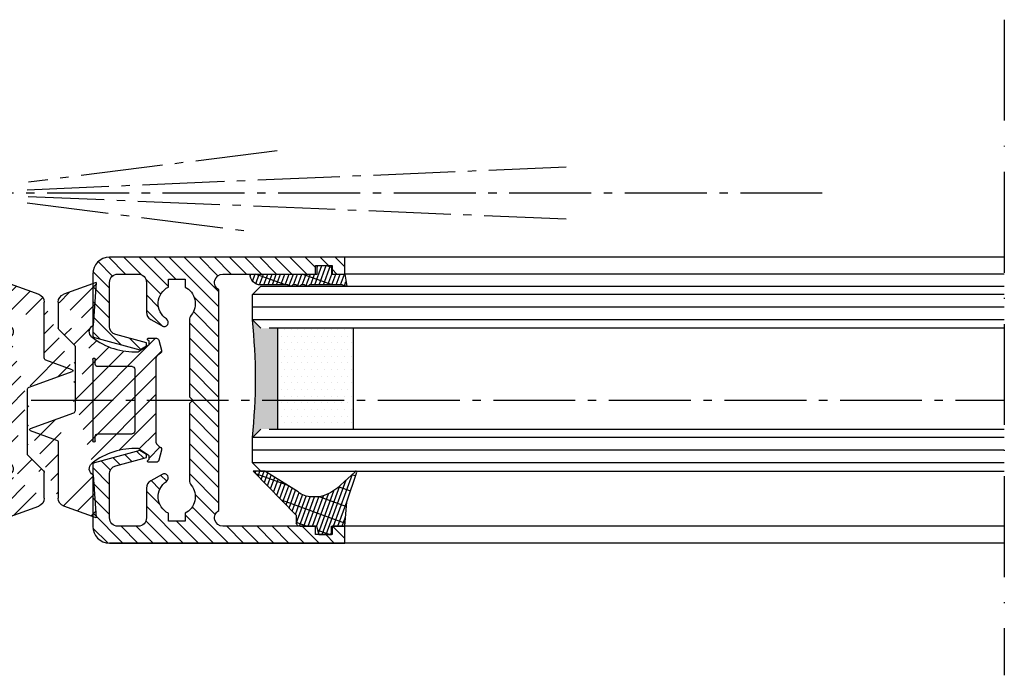
# Model space of a CAD drawing. Units: millimetres. Extents: x 0 to 7889, y -120 to 8421.
# Drawn here: x 412 to 529, y 683 to 761 of the extents above; entities that cross this region are included whole.
import ezdxf

# ---------------------------------------------------------------- set-up
doc = ezdxf.new("R2010")
doc.units = ezdxf.units.MM
doc.linetypes.add('ACAD_ISO10W100', pattern=[18, 12, -3, 0, -3])
doc.linetypes.add('AM_DIN_G_W050', pattern=[13.75, 9.75, -1.5, 1, -1.5])
for name, color, linetype in [('centerline-Mittellinie', 92, 'AM_DIN_G_W050'), ('dimenson2_Bemassug2', 5, 'Continuous'), ('hatching-Schraffur', 5, 'Continuous'), ('helpline-Hilfslinie', 2, 'Continuous'), ('Mittellinien', 30, 'ACAD_ISO10W100'), ('outline-Körperkante', 7, 'Continuous')]:
    doc.layers.add(name, color=color, linetype=linetype)
doc.layers.get('0').off()
doc.layers.get('helpline-Hilfslinie').off()
pattern_1 = [(135, (-590.9093061033714, -245.2203405933461), (-1.122532015133644, -1.122532015133644), [])]

# ---------------------------------------------------------------- blocks, each defined once
blk = doc.blocks.new('403615_Mitteldichtung_LR22B')
at = {"layer": 'hatching-Schraffur'}
h = blk.add_hatch(dxfattribs=at)
h.set_pattern_fill('ANSI31', color=256, scale=0.5, angle=90, style=0)
h.set_pattern_definition(pattern_1)
edge = h.paths.add_edge_path(flags=0)
edge.add_arc((0.5999800977546101, 4.30000277701059), 0.2999999999999999, 180.0002651893691, 270.0002651893691)
edge.add_line((0.5999814862828998, 4.000002777013819), (4.699981486238926, 4.000021753567111))
edge.add_arc((4.699982874767215, 3.70002175357034), 0.2999999999999999, 0.00026518936908814794, 90.00026518936909, ccw=False)
edge.add_line((4.999982874763987, 3.70002314209863), (5.000017125128466, -3.699976857822136))
edge.add_arc((4.700017125131694, -3.699978246350426), 0.2999999999999999, -89.99973481063091, 0.00026518936908814794, ccw=False)
edge.add_line((4.700018513659984, -3.999978246347197), (0.600018513703958, -3.99999722290049))
edge.add_arc((0.6000199022322477, -4.299997222897289), 0.2999999999999999, 90.00026518936907, 180.0002651893691)
edge.add_line((0.3000199022354764, -4.299998611425551), (0.3000224478705604, -4.849998611419679))
edge.add_arc((0.1500224478721748, -4.849999305683824), 0.15, -89.99973481063091, 0.00026518936908814794, ccw=False)
edge.add_arc((0.1500224478721748, -4.849999305683824), 0.15, 180.0002651893691, 270.0002651893691, ccw=False)
edge.add_line((2.244787378913315e-05, -4.849999999947968), (-2.244787424388051e-05, 4.849999999948139))
edge.add_arc((0.1499775521241418, 4.850000694212284), 0.15, 90.00026518936909, 180.0002651893691, ccw=False)
edge.add_arc((0.1499775521241418, 4.850000694212284), 0.15, 0.00026518936908814794, 90.00026518936909, ccw=False)
edge.add_line((0.2999775521225274, 4.850001388476429), (0.2999800977578388, 4.300001388482301))
edge = h.paths.add_edge_path(flags=16)
edge.add_arc((0.5999800977546101, 4.30000277701059), 0.2999999999999999, 180.0002651893691, 270.0002651893691)
edge.add_line((0.5999814862828998, 4.000002777013819), (4.699981486238926, 4.000021753567111))
edge.add_arc((4.699982874767215, 3.70002175357034), 0.2999999999999999, 0.00026518936908814794, 90.00026518936909, ccw=False)
edge.add_line((4.999982874763987, 3.70002314209863), (5.000017125128466, -3.699976857822136))
edge.add_arc((4.700017125131694, -3.699978246350426), 0.2999999999999999, -89.99973481063091, 0.00026518936908814794, ccw=False)
edge.add_line((4.700018513659984, -3.999978246347197), (0.600018513703958, -3.99999722290049))
edge.add_arc((0.6000199022322477, -4.299997222897289), 0.2999999999999999, 90.00026518936907, 180.0002651893691)
edge.add_line((0.3000199022354764, -4.299998611425551), (0.3000224478705604, -4.849998611419679))
edge.add_arc((0.1500224478721748, -4.849999305683824), 0.15, -89.99973481063091, 0.00026518936908814794, ccw=False)
edge.add_arc((0.1500224478721748, -4.849999305683824), 0.15, 180.0002651893691, 270.0002651893691, ccw=False)
edge.add_line((2.244787378913315e-05, -4.849999999947968), (-2.244787424388051e-05, 4.849999999948139))
edge.add_arc((0.1499775521241418, 4.850000694212284), 0.15, 90.00026518936909, 180.0002651893691, ccw=False)
edge.add_arc((0.1499775521241418, 4.850000694212284), 0.15, 0.00026518936908814794, 90.00026518936909, ccw=False)
edge.add_line((0.2999775521225274, 4.850001388476429), (0.2999800977578388, 4.300001388482301))
edge = h.paths.add_edge_path(flags=0)
edge.add_arc((0.5999800977546101, 4.30000277701059), 0.2999999999999999, 180.0002651893691, 270.0002651893691)
edge.add_line((0.5999814862828998, 4.000002777013819), (4.699981486238926, 4.000021753567111))
edge.add_arc((4.699982874767215, 3.70002175357034), 0.2999999999999999, 0.00026518936908814794, 90.00026518936909, ccw=False)
edge.add_line((4.999982874763987, 3.70002314209863), (5.000017125128466, -3.699976857822136))
edge.add_arc((4.700017125131694, -3.699978246350426), 0.2999999999999999, -89.99973481063091, 0.00026518936908814794, ccw=False)
edge.add_line((4.700018513659984, -3.999978246347197), (0.600018513703958, -3.99999722290049))
edge.add_arc((0.6000199022322477, -4.299997222897289), 0.2999999999999999, 90.00026518936907, 180.0002651893691)
edge.add_line((0.3000199022354764, -4.299998611425551), (0.3000224478705604, -4.849998611419679))
edge.add_arc((0.1500224478721748, -4.849999305683824), 0.15, -89.99973481063091, 0.00026518936908814794, ccw=False)
edge.add_arc((0.1500224478721748, -4.849999305683824), 0.15, 180.0002651893691, 270.0002651893691, ccw=False)
edge.add_line((2.244787378913315e-05, -4.849999999947968), (-2.244787424388051e-05, 4.849999999948139))
edge.add_arc((0.1499775521241418, 4.850000694212284), 0.15, 90.00026518936909, 180.0002651893691, ccw=False)
edge.add_arc((0.1499775521241418, 4.850000694212284), 0.15, 0.00026518936908814794, 90.00026518936909, ccw=False)
edge.add_line((0.2999775521225274, 4.850001388476429), (0.2999800977578388, 4.300001388482301))
edge = h.paths.add_edge_path()
edge.add_line((0.399935202008578, 14.0000018512212), (-3.442078468970749, 12.60160309710226))
edge.add_arc((-3.100053976349386, 11.66191205934193), 0.9999999999999999, 110.0002651893728, 180.0002651893691)
edge.add_arc((0.3999622783098857, 8.150001851284102), 0.8084263848714124, 116.3168422108932, 230.0002651902886)
edge.add_line((-0.07390562008106372, 7.494672418257082), (-0.1196813188722672, 7.530708906334851))
edge.add_line((0.04155881298743225, 8.874639813166525), (0.399935202008578, 14.0000018512212))
edge.add_line((-2.09999999997774, -9.719697928289861e-06), (-2.10000579340101, 1.251694706934998))
edge.add_arc((-2.400005793397781, 1.251693318406708), 0.2999999999999999, 0.0002651893691117084, 70.00026518937)
edge.add_arc((-4.400023236303355, 5.020334739685964), 0.2999999999999999, 290.0002651893728, 360.0002651893691)
edge.add_line((-4.100023236306583, 5.020336128214254), (-4.1000539763387, 11.6619074309143))
edge.add_line((-7.441838208663398, 3.59393481810757), (-4.29741588851698, 4.738427428357866))
edge.add_arc((-7.407635759401273, 3.499965714331537), 0.09999999999999999, 110.0002651893728, 250.00026518937)
edge.add_line((-2.297401055191017, 1.533601579544111), (-7.441837338803566, 3.405996293952413))
edge.add_arc((-2.399970490342071, -6.375747039446011), 0.2999999999999999, 315.0002651893682, 360.0002651893691)
edge.add_line((-2.099970490345299, -6.375745650917722), (-2.09999999997774, -9.719697928289861e-06))
edge.add_arc((0.4000377216806328, -8.14999814854157), 0.8080580491379586, 128.1791128245837, 243.6684152741938)
edge.add_line((-4.099946023573807, -11.66194538402068), (-4.099960083174096, -8.62428304517276))
edge.add_arc((-3.799960083177325, -8.62428165664447), 0.2999999999999999, 135.0002651893683, 180.0002651893691)
edge.add_arc((-3.099946023584494, -11.66194075559305), 0.9999999999999999, 180.0002651893691, 250.00026518937)
edge.add_line((0.4000647979822816, -13.99999814847889), (-3.441961817607307, -12.60163495938436))
edge.add_line((0.4000647979822816, -13.99999814847889), (0.04161119590253293, -8.87421374930922))
edge.add_line((-4.012093099368826, -8.412150604128541), (-2.187837474150683, -6.58787809196194))
edge.add_line((-0.09725294739166657, -7.513083867629192), (-0.05583602066121784, -7.480746311662912))
edge.add_arc((5.000064797933119, -13.99997685771171), 8.249999999999917, 87.22119844542527, 127.7948814924577, ccw=False)
edge.add_line((5.400026658309002, -5.759677681696118), (6.700030686295918, -6.629945811709732))
edge.add_line((6.700030686295918, -6.629945811709732), (6.700032537666971, -7.029945811705446))
edge.add_line((6.700032537666971, -7.029945811705446), (6.529322649672167, -7.200657279944281))
edge.add_arc((6.600033655069317, -7.271367630782938), 0.1000000000000089, 135.0002651893605, 270.0002651893574)
edge.add_line((6.60003411791206, -7.371367630781876), (7.573675313746094, -7.371363124354062))
edge.add_arc((7.573673925217767, -7.071363124357332), 0.2999999999999429, 270.0002651893763, 345.0002651893761)
edge.add_line((7.863452032478904, -7.149007496671871), (8.189123727560855, -5.933561681654865))
edge.add_arc((7.88002707981556, -5.850741017852631), 0.3200000000000331, 345.0002651893695, 420.0002651893578)
edge.add_line((8.040025797146427, -5.57361214809616), (7.900025423036482, -5.492783758390331))
edge.add_arc((8.300022216363459, -4.799961583999146), 0.7999999999999967, 180.0002651893694, 240.00026518936988, ccw=False)
edge.add_line((7.500022216372031, -4.799965286741255), (7.499977783466761, 4.80003471315591))
edge.add_arc((8.29997778345821, 4.800038415897916), 0.8000000000000183, 120.00026518936139, 180.000265189362, ccw=False)
edge.add_line((7.899974576793852, 5.492856887547063), (8.039974202681037, 5.573686573212669))
edge.add_arc((7.879972920015173, 5.850813961872262), 0.3200000000000113, 300.000265189386, 375.0002651893743)
edge.add_line((8.189068801088297, 5.933637486933904), (7.863385854814283, 7.149080287203063))
edge.add_arc((7.573608466308224, 7.071433232457776), 0.3000000000000143, 15.00026518937357, 90.00026518937352)
edge.add_line((7.573607077779911, 7.371433232454578), (6.599965881946105, 7.371428726026792))
edge.add_arc((6.599966344788854, 7.271428726027845), 0.1000000000000183, 90.00026518936097, 225.0002651893584)
edge.add_line((6.529255993950187, 7.200717720630692), (6.699967462188965, 7.030007832635889))
edge.add_line((6.699967462188965, 7.030007832635889), (6.699969313560018, 6.630007832640175))
edge.add_line((6.699969313560018, 6.630007832640175), (5.399973341574992, 5.759727668714717))
edge.add_arc((4.999935201959395, 14.00002314198836), 8.250000000000078, 232.2056488862812, 272.77933193331313, ccw=False)
edge.add_arc((-2.380606943960085, 4.49463332530244), 3.784323659102293, 52.09908555372884, 52.78823686332823)
at = {"layer": 'outline-Körperkante'}
for p, q in [((0.399935202008578, 14.0000018512212), (-3.442078468970749, 12.60160309710226)), ((0.04155881298743225, 8.874639813166525), (0.399935202008578, 14.0000018512212)), ((-4.100023236306583, 5.020336128214254), (-4.1000539763387, 11.6619074309143)), ((-0.07390562008106372, 7.494672418257082), (-0.1196813188722672, 7.530708906334851)), ((-7.441838208663398, 3.59393481810757), (-4.29741588851698, 4.738427428357866)), ((2.244787378913315e-05, -4.849999999947968), (-2.244787424388051e-05, 4.849999999948139)), ((0.1499768578599969, 5.000000694210669), (0.1499768578599969, 5.000000694210669)), ((0.2999775521225274, 4.850001388476429), (0.2999800977578388, 4.300001388482301)), ((0.5999814862828998, 4.000002777013819), (4.699981486238926, 4.000021753567111)), ((5.000017125128466, -3.699976857822136), (4.999982874763987, 3.70002314209863)), ((-2.297401055191017, 1.533601579544111), (-7.441837338803566, 3.405996293952413)), ((-2.09999999997774, -9.719697928289861e-06), (-2.10000579340101, 1.251694706934998)), ((-2.099970490345299, -6.375745650917722), (-2.09999999997774, -9.719697928289861e-06)), ((0.3000199022354764, -4.299998611425551), (0.3000224478705604, -4.849998611419679)), ((4.700018513659984, -3.999978246347197), (0.600018513703958, -3.99999722290049)), ((0.1500231421363196, -4.999999305682209), (0.1500231421363196, -4.999999305682209)), ((-4.012093099368826, -8.412150604128541), (-2.187837474150683, -6.58787809196194)), ((-4.099946023573807, -11.66194538402068), (-4.099960083174096, -8.62428304517276)), ((0.4000647979822816, -13.99999814847889), (0.04161119590253293, -8.87421374930922)), ((0.4000647979822816, -13.99999814847889), (-3.441961817607307, -12.60163495938436))]:
    blk.add_line(p, q, dxfattribs=at)
blk.add_lwpolyline([(-0.09725294739166657, -7.513083867629192), (-0.05583602066121784, -7.480746311662912, -0.1789091167000419), (5.400026658309002, -5.759677681696118), (6.700030686295918, -6.629945811709732), (6.700032537666971, -7.029945811705446), (6.529322649672167, -7.200657279944281, 0.6681786379192808), (6.60003411791206, -7.371367630781876), (7.573675313746094, -7.371363124354062, 0.3394542588633754), (7.863452032478904, -7.149007496671871), (8.189123727560855, -5.933561681654865, 0.3394542588633192), (8.040025797146427, -5.57361214809616), (7.900025423036482, -5.492783758390331, -0.2679491924311254), (7.500022216372031, -4.799965286741255), (7.499977783466761, 4.80003471315591, -0.2679491924311254), (7.899974576793852, 5.492856887547063), (8.039974202681037, 5.573686573212669, 0.339454258863319), (8.189068801088297, 5.933637486933904), (7.863385854814283, 7.149080287203063, 0.3394542588633754), (7.573607077779911, 7.371433232454578), (6.599965881946105, 7.371428726026792, 0.6681786379192808), (6.529255993950187, 7.200717720630692), (6.699967462188965, 7.030007832635889), (6.699969313560018, 6.630007832640175), (5.399973341574992, 5.759727668714717, -0.1789091167000403), (-0.05590526884475366, 7.48074579447659, 0.003006998912323197), (-0.09198939972827702, 7.508490537095284)], format="xyb", dxfattribs=at)
for centre, radius, start, end in [((-3.100053976349386, 11.66191205934193), 0.9999999999999999, 110.0002651893728, 180.0002651893691), ((0.3999622783098857, 8.150001851284102), 0.8084263848714124, 116.3168422108932, 230.0002651902886), ((-4.400023236303355, 5.020334739685964), 0.2999999999999999, 290.0002651893728, 0.0002651893691117084), ((0.1499775521241418, 4.850000694212284), 0.15, 90.00026518936907, 180.0002651893691), ((0.1499775521241418, 4.850000694212284), 0.15, 0.0002651893691117084, 90.00026518936907), ((-7.407635759401273, 3.499965714331537), 0.09999999999999999, 110.0002651893728, 250.00026518937), ((0.5999800977546101, 4.30000277701059), 0.2999999999999999, 180.0002651893691, 270.0002651893691), ((4.699982874767215, 3.70002175357034), 0.2999999999999999, 0.0002651893691117084, 90.00026518936907), ((-2.400005793397781, 1.251693318406708), 0.2999999999999999, 0.0002651893691117084, 70.00026518937), ((0.6000199022322477, -4.299997222897289), 0.2999999999999999, 90.00026518936907, 180.0002651893691), ((4.700017125131694, -3.699978246350426), 0.2999999999999999, 270.0002651893691, 0.0002651893691117084), ((0.1500224478721748, -4.849999305683824), 0.15, 180.0002651893691, 270.0002651893691), ((0.1500224478721748, -4.849999305683824), 0.15, 270.0002651893691, 0.0002651893691117084), ((-2.399970490342071, -6.375747039446011), 0.2999999999999999, 315.0002651893682, 0.0002651893691117084), ((0.4000377216806328, -8.14999814854157), 0.8080580491379586, 128.1791128245837, 243.6684152741938), ((-3.799960083177325, -8.62428165664447), 0.2999999999999999, 135.0002651893683, 180.0002651893691), ((-3.099946023584494, -11.66194075559305), 0.9999999999999999, 180.0002651893691, 250.00026518937)]:
    blk.add_arc(centre, radius, start, end, dxfattribs=at)
blk = doc.blocks.new('AR_Lichtschranke_links')
at = {"layer": 'centerline-Mittellinie'}
for p, q in [((-9.545099999999934, 4.595839999999953), (-9.545099999999934, -4.59584000000001)), ((-9.545099999999934, 4.595839999999953), (-9.545099999999934, -4.59584000000001)), ((0, 4.595839999999953), (-9.545099999999934, 4.595839999999953)), ((0, -4.59584000000001), (-9.545099999999934, 4.595839999999953)), ((-9.545099999999934, -4.59584000000001), (0, 4.595839999999953)), ((4.552980000000048, 1.185639999999978), (31.52164000000005, 4.614569999999958)), ((68.70253000000002, 3.113959999999963), (4.673250000000053, 0.4488099999999804)), ((5.99999999622014e-05, 2.296309999999949), (1.91068000000007, 2.296309999999949)), ((99.18885999999998, 0), (-10.97145, 0)), ((0.5000599999999622, 0.0006399999999757711), (0, 0.5006399999999758)), ((0, -0.4993600000000242), (0.5000599999999622, 0.0006399999999757711)), ((4.552980000000048, -0.3951700000000073), (68.70253000000002, -3.113980000000026)), ((34.30201, -5.021860000000061), (4.721380000000067, -1.296050000000037)), ((0.3106699999999591, -2.425090000000012), (2.499940000000038, -2.425090000000012)), ((-9.545099999999934, -4.59584000000001), (0, -4.59584000000001))]:
    blk.add_line(p, q, dxfattribs=at)
blk = doc.blocks.new('GR_LR22B_Wandanschluss')
at = {"rotation": 180}
blk.add_blockref('AR_Lichtschranke_links', (2.499999999999996, -8.358187691589592), dxfattribs=at)
blk.add_blockref('403615_Mitteldichtung_LR22B', (3.552713678800501e-15, -32.99999449999999))
blk = doc.blocks.new('Grundriss_Mitteldichtung')
at = {"layer": 'hatching-Schraffur'}
h = blk.add_hatch(dxfattribs=at)
h.set_pattern_fill('ANSI31', color=256, scale=0.5, angle=90, style=0)
h.set_pattern_definition(pattern_1)
edge = h.paths.add_edge_path(flags=0)
edge.add_arc((0.5999800977546101, 4.30000277701059), 0.2999999999999999, 180.0002651893691, 270.0002651893691)
edge.add_line((0.5999814862828998, 4.000002777013819), (4.699981486238926, 4.000021753567111))
edge.add_arc((4.699982874767215, 3.70002175357034), 0.2999999999999999, 0.00026518936908814794, 90.00026518936909, ccw=False)
edge.add_line((4.999982874763987, 3.70002314209863), (5.000017125128466, -3.699976857822136))
edge.add_arc((4.700017125131694, -3.699978246350426), 0.2999999999999999, -89.99973481063091, 0.00026518936908814794, ccw=False)
edge.add_line((4.700018513659984, -3.999978246347197), (0.600018513703958, -3.99999722290049))
edge.add_arc((0.6000199022322477, -4.299997222897289), 0.2999999999999999, 90.00026518936907, 180.0002651893691)
edge.add_line((0.3000199022354764, -4.299998611425551), (0.3000224478705604, -4.849998611419679))
edge.add_arc((0.1500224478721748, -4.849999305683824), 0.15, -89.99973481063091, 0.00026518936908814794, ccw=False)
edge.add_arc((0.1500224478721748, -4.849999305683824), 0.15, 180.0002651893691, 270.0002651893691, ccw=False)
edge.add_line((2.244787378913315e-05, -4.849999999947968), (-2.244787424388051e-05, 4.849999999948139))
edge.add_arc((0.1499775521241418, 4.850000694212284), 0.15, 90.00026518936909, 180.0002651893691, ccw=False)
edge.add_arc((0.1499775521241418, 4.850000694212284), 0.15, 0.00026518936908814794, 90.00026518936909, ccw=False)
edge.add_line((0.2999775521225274, 4.850001388476429), (0.2999800977578388, 4.300001388482301))
edge = h.paths.add_edge_path(flags=16)
edge.add_arc((0.5999800977546101, 4.30000277701059), 0.2999999999999999, 180.0002651893691, 270.0002651893691)
edge.add_line((0.5999814862828998, 4.000002777013819), (4.699981486238926, 4.000021753567111))
edge.add_arc((4.699982874767215, 3.70002175357034), 0.2999999999999999, 0.00026518936908814794, 90.00026518936909, ccw=False)
edge.add_line((4.999982874763987, 3.70002314209863), (5.000017125128466, -3.699976857822136))
edge.add_arc((4.700017125131694, -3.699978246350426), 0.2999999999999999, -89.99973481063091, 0.00026518936908814794, ccw=False)
edge.add_line((4.700018513659984, -3.999978246347197), (0.600018513703958, -3.99999722290049))
edge.add_arc((0.6000199022322477, -4.299997222897289), 0.2999999999999999, 90.00026518936907, 180.0002651893691)
edge.add_line((0.3000199022354764, -4.299998611425551), (0.3000224478705604, -4.849998611419679))
edge.add_arc((0.1500224478721748, -4.849999305683824), 0.15, -89.99973481063091, 0.00026518936908814794, ccw=False)
edge.add_arc((0.1500224478721748, -4.849999305683824), 0.15, 180.0002651893691, 270.0002651893691, ccw=False)
edge.add_line((2.244787378913315e-05, -4.849999999947968), (-2.244787424388051e-05, 4.849999999948139))
edge.add_arc((0.1499775521241418, 4.850000694212284), 0.15, 90.00026518936909, 180.0002651893691, ccw=False)
edge.add_arc((0.1499775521241418, 4.850000694212284), 0.15, 0.00026518936908814794, 90.00026518936909, ccw=False)
edge.add_line((0.2999775521225274, 4.850001388476429), (0.2999800977578388, 4.300001388482301))
edge = h.paths.add_edge_path(flags=0)
edge.add_arc((0.5999800977546101, 4.30000277701059), 0.2999999999999999, 180.0002651893691, 270.0002651893691)
edge.add_line((0.5999814862828998, 4.000002777013819), (4.699981486238926, 4.000021753567111))
edge.add_arc((4.699982874767215, 3.70002175357034), 0.2999999999999999, 0.00026518936908814794, 90.00026518936909, ccw=False)
edge.add_line((4.999982874763987, 3.70002314209863), (5.000017125128466, -3.699976857822136))
edge.add_arc((4.700017125131694, -3.699978246350426), 0.2999999999999999, -89.99973481063091, 0.00026518936908814794, ccw=False)
edge.add_line((4.700018513659984, -3.999978246347197), (0.600018513703958, -3.99999722290049))
edge.add_arc((0.6000199022322477, -4.299997222897289), 0.2999999999999999, 90.00026518936907, 180.0002651893691)
edge.add_line((0.3000199022354764, -4.299998611425551), (0.3000224478705604, -4.849998611419679))
edge.add_arc((0.1500224478721748, -4.849999305683824), 0.15, -89.99973481063091, 0.00026518936908814794, ccw=False)
edge.add_arc((0.1500224478721748, -4.849999305683824), 0.15, 180.0002651893691, 270.0002651893691, ccw=False)
edge.add_line((2.244787378913315e-05, -4.849999999947968), (-2.244787424388051e-05, 4.849999999948139))
edge.add_arc((0.1499775521241418, 4.850000694212284), 0.15, 90.00026518936909, 180.0002651893691, ccw=False)
edge.add_arc((0.1499775521241418, 4.850000694212284), 0.15, 0.00026518936908814794, 90.00026518936909, ccw=False)
edge.add_line((0.2999775521225274, 4.850001388476429), (0.2999800977578388, 4.300001388482301))
edge = h.paths.add_edge_path(flags=0)
edge.add_arc((0.5999800977546101, 4.30000277701059), 0.2999999999999999, 180.0002651893691, 270.0002651893691)
edge.add_line((0.5999814862828998, 4.000002777013819), (4.699981486238926, 4.000021753567111))
edge.add_arc((4.699982874767215, 3.70002175357034), 0.2999999999999999, 0.00026518936908814794, 90.00026518936909, ccw=False)
edge.add_line((4.999982874763987, 3.70002314209863), (5.000017125128466, -3.699976857822136))
edge.add_arc((4.700017125131694, -3.699978246350426), 0.2999999999999999, -89.99973481063091, 0.00026518936908814794, ccw=False)
edge.add_line((4.700018513659984, -3.999978246347197), (0.600018513703958, -3.99999722290049))
edge.add_arc((0.6000199022322477, -4.299997222897289), 0.2999999999999999, 90.00026518936907, 180.0002651893691)
edge.add_line((0.3000199022354764, -4.299998611425551), (0.3000224478705604, -4.849998611419679))
edge.add_arc((0.1500224478721748, -4.849999305683824), 0.15, -89.99973481063091, 0.00026518936908814794, ccw=False)
edge.add_arc((0.1500224478721748, -4.849999305683824), 0.15, 180.0002651893691, 270.0002651893691, ccw=False)
edge.add_line((2.244787378913315e-05, -4.849999999947968), (-2.244787424388051e-05, 4.849999999948139))
edge.add_arc((0.1499775521241418, 4.850000694212284), 0.15, 90.00026518936909, 180.0002651893691, ccw=False)
edge.add_arc((0.1499775521241418, 4.850000694212284), 0.15, 0.00026518936908814794, 90.00026518936909, ccw=False)
edge.add_line((0.2999775521225274, 4.850001388476429), (0.2999800977578388, 4.300001388482301))
edge = h.paths.add_edge_path()
edge.add_line((0.399935202008578, 14.0000018512212), (-3.442078468970749, 12.60160309710226))
edge.add_arc((-3.100053976349386, 11.66191205934193), 0.9999999999999999, 110.0002651893728, 180.0002651893691)
edge.add_arc((0.3999622783098857, 8.150001851284102), 0.8084263848714124, 116.3168422108932, 230.0002651902886)
edge.add_line((-0.07390562008106372, 7.494672418257082), (-0.1196813188722672, 7.530708906334851))
edge.add_line((0.04155881298743225, 8.874639813166525), (0.399935202008578, 14.0000018512212))
edge.add_line((-2.09999999997774, -9.719697928289861e-06), (-2.10000579340101, 1.251694706934998))
edge.add_arc((-2.400005793397781, 1.251693318406708), 0.2999999999999999, 0.0002651893691117084, 70.00026518937)
edge.add_arc((-4.400023236303355, 5.020334739685964), 0.2999999999999999, 290.0002651893728, 360.0002651893691)
edge.add_line((-4.100023236306583, 5.020336128214254), (-4.1000539763387, 11.6619074309143))
edge.add_line((-7.441838208663398, 3.59393481810757), (-4.29741588851698, 4.738427428357866))
edge.add_arc((-7.407635759401273, 3.499965714331537), 0.09999999999999999, 110.0002651893728, 250.00026518937)
edge.add_line((-2.297401055191017, 1.533601579544111), (-7.441837338803566, 3.405996293952413))
edge.add_arc((-2.399970490342071, -6.375747039446011), 0.2999999999999999, 315.0002651893682, 360.0002651893691)
edge.add_line((-2.099970490345299, -6.375745650917722), (-2.09999999997774, -9.719697928289861e-06))
edge.add_arc((0.4000377216806328, -8.14999814854157), 0.8080580491379586, 128.1791128245837, 243.6684152741938)
edge.add_line((-4.099946023573807, -11.66194538402068), (-4.099960083174096, -8.62428304517276))
edge.add_arc((-3.799960083177325, -8.62428165664447), 0.2999999999999999, 135.0002651893683, 180.0002651893691)
edge.add_arc((-3.099946023584494, -11.66194075559305), 0.9999999999999999, 180.0002651893691, 250.00026518937)
edge.add_line((0.4000647979822816, -13.99999814847889), (-3.441961817607307, -12.60163495938436))
edge.add_line((0.4000647979822816, -13.99999814847889), (0.04161119590253293, -8.87421374930922))
edge.add_line((-4.012093099368826, -8.412150604128541), (-2.187837474150683, -6.58787809196194))
edge.add_line((-0.09725294739166657, -7.513083867629192), (-0.05583602066121784, -7.480746311662912))
edge.add_arc((5.000064797933119, -13.99997685771171), 8.249999999999917, 87.22119844542527, 127.7948814924577, ccw=False)
edge.add_line((5.400026658309002, -5.759677681696118), (6.700030686295918, -6.629945811709732))
edge.add_line((6.700030686295918, -6.629945811709732), (6.700032537666971, -7.029945811705446))
edge.add_line((6.700032537666971, -7.029945811705446), (6.529322649672167, -7.200657279944281))
edge.add_arc((6.600033655069317, -7.271367630782938), 0.1000000000000088, 135.0002651893605, 270.0002651893574)
edge.add_line((6.60003411791206, -7.371367630781876), (7.573675313746094, -7.371363124354062))
edge.add_arc((7.573673925217767, -7.071363124357332), 0.2999999999999429, 270.0002651893763, 345.0002651893761)
edge.add_line((7.863452032478904, -7.149007496671871), (8.189123727560855, -5.933561681654865))
edge.add_arc((7.88002707981556, -5.85074101785263), 0.3200000000000332, 345.0002651893694, 420.0002651893578)
edge.add_line((8.040025797146427, -5.57361214809616), (7.900025423036482, -5.492783758390331))
edge.add_arc((8.300022216363459, -4.799961583999146), 0.7999999999999966, 180.0002651893694, 240.00026518936988, ccw=False)
edge.add_line((7.500022216372031, -4.799965286741255), (7.499977783466761, 4.80003471315591))
edge.add_arc((8.29997778345821, 4.800038415897916), 0.8000000000000183, 120.00026518936139, 180.000265189362, ccw=False)
edge.add_line((7.899974576793852, 5.492856887547063), (8.039974202681037, 5.573686573212669))
edge.add_arc((7.879972920015173, 5.850813961872262), 0.3200000000000112, 300.000265189386, 375.0002651893743)
edge.add_line((8.189068801088297, 5.933637486933904), (7.863385854814283, 7.149080287203063))
edge.add_arc((7.573608466308223, 7.071433232457776), 0.3000000000000151, 15.00026518937352, 90.00026518937332)
edge.add_line((7.573607077779911, 7.371433232454578), (6.599965881946105, 7.371428726026792))
edge.add_arc((6.599966344788854, 7.271428726027845), 0.1000000000000181, 90.00026518936097, 225.0002651893584)
edge.add_line((6.529255993950187, 7.200717720630692), (6.699967462188965, 7.030007832635889))
edge.add_line((6.699967462188965, 7.030007832635889), (6.699969313560018, 6.630007832640175))
edge.add_line((6.699969313560018, 6.630007832640175), (5.399973341574992, 5.759727668714717))
edge.add_arc((4.999935201959395, 14.00002314198836), 8.250000000000075, 232.2056488862811, 272.7793319333132, ccw=False)
edge.add_arc((-2.380606943960085, 4.49463332530244), 3.784323659102293, 52.09908555372884, 52.78823686332823)
at = {"layer": 'outline-Körperkante'}
for p, q in [((0.399935202008578, 14.0000018512212), (-3.442078468970749, 12.60160309710226)), ((0.04155881298743225, 8.874639813166525), (0.399935202008578, 14.0000018512212)), ((-4.100023236306583, 5.020336128214254), (-4.1000539763387, 11.6619074309143)), ((-0.07390562008106372, 7.494672418257082), (-0.1196813188722672, 7.530708906334851)), ((-7.441838208663398, 3.59393481810757), (-4.29741588851698, 4.738427428357866)), ((2.244787378913315e-05, -4.849999999947968), (-2.244787424388051e-05, 4.849999999948139)), ((0.1499768578599969, 5.000000694210669), (0.1499768578599969, 5.000000694210669)), ((0.2999775521225274, 4.850001388476429), (0.2999800977578388, 4.300001388482301)), ((0.5999814862828998, 4.000002777013819), (4.699981486238926, 4.000021753567111)), ((5.000017125128466, -3.699976857822136), (4.999982874763987, 3.70002314209863)), ((-2.297401055191017, 1.533601579544111), (-7.441837338803566, 3.405996293952413)), ((-2.09999999997774, -9.719697928289861e-06), (-2.10000579340101, 1.251694706934998)), ((-2.099970490345299, -6.375745650917722), (-2.09999999997774, -9.719697928289861e-06)), ((0.3000199022354764, -4.299998611425551), (0.3000224478705604, -4.849998611419679)), ((4.700018513659984, -3.999978246347197), (0.600018513703958, -3.99999722290049)), ((0.1500231421363196, -4.999999305682209), (0.1500231421363196, -4.999999305682209)), ((-4.012093099368826, -8.412150604128541), (-2.187837474150683, -6.58787809196194)), ((-4.099946023573807, -11.66194538402068), (-4.099960083174096, -8.62428304517276)), ((0.4000647979822816, -13.99999814847889), (0.04161119590253293, -8.87421374930922)), ((0.4000647979822816, -13.99999814847889), (-3.441961817607307, -12.60163495938436))]:
    blk.add_line(p, q, dxfattribs=at)
blk.add_lwpolyline([(-0.09725294739166657, -7.513083867629192), (-0.05583602066121784, -7.480746311662912, -0.1789091167000419), (5.400026658309002, -5.759677681696118), (6.700030686295918, -6.629945811709732), (6.700032537666971, -7.029945811705446), (6.529322649672167, -7.200657279944281, 0.6681786379192808), (6.60003411791206, -7.371367630781876), (7.573675313746094, -7.371363124354062, 0.3394542588633754), (7.863452032478904, -7.149007496671871), (8.189123727560855, -5.933561681654865, 0.3394542588633192), (8.040025797146427, -5.57361214809616), (7.900025423036482, -5.492783758390331, -0.2679491924311254), (7.500022216372031, -4.799965286741255), (7.499977783466761, 4.80003471315591, -0.2679491924311254), (7.899974576793852, 5.492856887547063), (8.039974202681037, 5.573686573212669, 0.339454258863319), (8.189068801088297, 5.933637486933904), (7.863385854814283, 7.149080287203063, 0.3394542588633754), (7.573607077779911, 7.371433232454578), (6.599965881946105, 7.371428726026792, 0.6681786379192808), (6.529255993950187, 7.200717720630692), (6.699967462188965, 7.030007832635889), (6.699969313560018, 6.630007832640175), (5.399973341574992, 5.759727668714717, -0.1789091167000403), (-0.05590526884475366, 7.48074579447659, 0.003006998912323197), (-0.09198939972827702, 7.508490537095284)], format="xyb", dxfattribs=at)
for centre, radius, start, end in [((-3.100053976349386, 11.66191205934193), 0.9999999999999999, 110.0002651893728, 180.0002651893691), ((0.3999622783098857, 8.150001851284102), 0.8084263848714124, 116.3168422108932, 230.0002651902886), ((-4.400023236303355, 5.020334739685964), 0.2999999999999999, 290.0002651893728, 0.0002651893691117084), ((0.1499775521241418, 4.850000694212284), 0.15, 90.00026518936907, 180.0002651893691), ((0.1499775521241418, 4.850000694212284), 0.15, 0.0002651893691117084, 90.00026518936907), ((-7.407635759401273, 3.499965714331537), 0.09999999999999999, 110.0002651893728, 250.00026518937), ((0.5999800977546101, 4.30000277701059), 0.2999999999999999, 180.0002651893691, 270.0002651893691), ((4.699982874767215, 3.70002175357034), 0.2999999999999999, 0.0002651893691117084, 90.00026518936907), ((-2.400005793397781, 1.251693318406708), 0.2999999999999999, 0.0002651893691117084, 70.00026518937), ((0.6000199022322477, -4.299997222897289), 0.2999999999999999, 90.00026518936907, 180.0002651893691), ((4.700017125131694, -3.699978246350426), 0.2999999999999999, 270.0002651893691, 0.0002651893691117084), ((0.1500224478721748, -4.849999305683824), 0.15, 180.0002651893691, 270.0002651893691), ((0.1500224478721748, -4.849999305683824), 0.15, 270.0002651893691, 0.0002651893691117084), ((-2.399970490342071, -6.375747039446011), 0.2999999999999999, 315.0002651893682, 0.0002651893691117084), ((0.4000377216806328, -8.14999814854157), 0.8080580491379586, 128.1791128245837, 243.6684152741938), ((-3.799960083177325, -8.62428165664447), 0.2999999999999999, 135.0002651893683, 180.0002651893691), ((-3.099946023584494, -11.66194075559305), 0.9999999999999999, 180.0002651893691, 250.00026518937)]:
    blk.add_arc(centre, radius, start, end, dxfattribs=at)
blk = doc.blocks.new('H-profil')
at = {"layer": 'hatching-Schraffur'}
h = blk.add_hatch(dxfattribs=at)
h.set_pattern_fill('LINE', color=256, scale=0.4, angle=45, style=0)
h.set_pattern_definition([(315, (-385.3312636448503, -260.1302474895663), (-0.8980256121069154, -0.8980256121069153), [])])
edge = h.paths.add_edge_path()
edge.add_line((15.49999712563476, -15), (26.49999712563476, -15))
edge.add_line((26.49999712563476, -15), (26.49999712563476, -16))
edge.add_line((26.49999712563476, -16), (28.49999712563476, -16))
edge.add_line((28.49999712563476, -16), (28.49999712563476, -15))
edge.add_line((28.49999712563476, -15), (29.99999712563476, -15))
edge.add_line((29.99999712563476, -15), (29.99999712563476, -17))
edge.add_line((29.99999712563476, -17), (1.99999712563476, -17))
edge.add_ellipse((1.99999712563479, -15), major_axis=(1.414213562373096, 1.414213562373096), ratio=0.9999999999999996, start_angle=135.0000000000016, end_angle=224.9999999999992, ccw=False)
edge.add_line((-2.874365238330668e-06, -15.00000000000005), (-2.87436523744048e-06, -7.730820300845945))
edge.add_ellipse((0.2999971256348024, -7.730820300845945), major_axis=(-0.2121320343559926, 0.2121320343559926), ratio=0.9999999999999978, start_angle=-30.000000000002615, end_angle=45.000000000000114, ccw=False)
edge.add_line((0.2223514121040457, -7.441042552959171), (5.600395435616462, -5.999999999999997))
edge.add_line((5.600395435616462, -5.999999999999997), (6.39999712563474, -6.461650250976558))
edge.add_line((6.39999712563474, -6.461650250976558), (6.39999712563474, -6.821023553303061))
edge.add_line((6.39999712563474, -6.821023553303061), (2.741178080532221, -7.801401161689906))
edge.add_ellipse((2.999997125634819, -8.767326987979), major_axis=(-0.7071067811865793, 0.7071067811865794), ratio=0.9999999999999998, start_angle=-29.99999999999611, end_angle=45)
edge.add_line((1.999997125634762, -8.767326987979), (1.999997125634762, -14))
edge.add_ellipse((2.999997125634762, -14), major_axis=(0.7071067811865479, 0.7071067811865478), ratio=0.999999999999999, start_angle=135, end_angle=225)
edge.add_line((2.999997125634762, -15), (5.399997125634739, -15))
edge.add_ellipse((5.399997125634739, -14), major_axis=(0.7071067811865477, 0.7071067811865477), ratio=0.9999999999999997, start_angle=225, end_angle=315)
edge.add_line((6.399997125634739, -14), (6.39999712563474, -10.46746704158317))
edge.add_ellipse((7.399997125634797, -10.4674670415834), major_axis=(-0.7071067811865892, 0.7071067811865891), ratio=0.999999999999998, start_angle=-15.000000000002785, end_angle=44.999999999986926, ccw=False)
edge.add_line((6.899997125634797, -9.601441637798867), (8.245906199707688, -8.824380671577954))
edge.add_ellipse((8.499997125634733, -9.255005567933834), major_axis=(0.3535533905932587, 0.3535533905932588), ratio=0.9999999999999876, start_angle=258.74898859586597, end_angle=435.54279951992476, ccw=False)
edge.add_ellipse((9.999997125634733, -11.4999999999992), major_axis=(1.555634918610973, 1.555634918610973), ratio=1, start_angle=78.74898859587924, end_angle=197.9643082105983)
edge.add_line((8.999997125634762, -13.45959179422658), (8.999997125634762, -14.40000000000003))
edge.add_line((8.999997125634762, -14.40000000000003), (10.99999712563476, -14.40000000000003))
edge.add_line((10.99999712563476, -14.40000000000003), (10.99999712563476, -13.45959179422652))
edge.add_ellipse((9.999997125634733, -11.5), major_axis=(-1.555634918610404, 1.555634918610404), ratio=0.9999999999999998, start_angle=162.0356917894131, end_angle=263.624832873019)
edge.add_ellipse((12.49999712563385, -9.502501564456507), major_axis=(-0.70710678118591, 0.7071067811859099), ratio=0.9999999999999966, start_angle=45.000000000114085, end_angle=83.62483287314461, ccw=False)
edge.add_line((11.49999712563476, -9.502501564458496), (11.49999712563476, -0.4000000000000323))
edge.add_line((11.49999712563476, -0.4000000000000319), (11.89999712563474, -5.473399511402022e-14))
edge.add_line((11.89999712563474, -5.474798674305614e-14), (11.49999712563476, 0.3999999999999226))
edge.add_line((11.49999712563476, 0.3999999999999226), (11.49999712563477, 9.502501564458386))
edge.add_ellipse((12.49999712563508, 9.502501564458273), major_axis=(-0.7071067811867682, 0.7071067811867681), ratio=0.9999999999999982, start_angle=6.375167126985616, end_angle=44.99999999999352, ccw=False)
edge.add_ellipse((9.999997125634538, 11.5000000000008), major_axis=(1.555634918609921, 1.555634918609921), ratio=0.9999999999999998, start_angle=276.3751671269646, end_angle=377.9643082105721)
edge.add_line((10.99999712563477, 13.45959179422647), (10.99999712563477, 14.39999999999992))
edge.add_line((10.99999712563477, 14.39999999999992), (8.999997125634765, 14.39999999999992))
edge.add_line((8.999997125634765, 14.39999999999992), (8.999997125634765, 13.45959179422647))
edge.add_ellipse((9.999997125634794, 11.49999999999904), major_axis=(1.555634918610976, 1.555634918610976), ratio=1, start_angle=72.03569178940238, end_angle=191.2510114041187)
edge.add_ellipse((8.499997125634765, 9.25500556793378), major_axis=(0.3535533905932512, 0.3535533905932512), ratio=0.9999999999999967, start_angle=194.4572004800756, end_angle=371.2510114041333, ccw=False)
edge.add_line((8.24590619970772, 8.8243806715779), (6.899997125634571, 9.60144163779859))
edge.add_ellipse((7.399997125634685, 10.46746704158307), major_axis=(-0.7071067811866109, 0.7071067811866107), ratio=0.9999999999999989, start_angle=44.999999999999886, end_angle=104.9999999999954, ccw=False)
edge.add_line((6.3999971256346, 10.46746704158307), (6.399997125634743, 14))
edge.add_ellipse((5.399997125634743, 14), major_axis=(0.7071067811865479, 0.7071067811865478), ratio=0.999999999999999, start_angle=314.9999999999999, end_angle=405.0000000000001)
edge.add_line((5.399997125634743, 15), (2.999997125634765, 14.99999999999995))
edge.add_ellipse((2.999997125634765, 14), major_axis=(-0.7071067811865076, 0.7071067811865077), ratio=0.9999999999999996, start_angle=-45.00000000000002, end_angle=45.00000000000326)
edge.add_line((1.999997125634765, 13.99999999999995), (1.999997125634651, 8.767326987978894))
edge.add_ellipse((2.999997125634708, 8.767326987979008), major_axis=(-0.7071067811865878, 0.7071067811865878), ratio=0.9999999999999996, start_angle=45.00000000000652, end_angle=120.0000000000033)
edge.add_line((2.741178080532223, 7.801401161689856), (6.399997125634742, 6.821023553302953))
edge.add_line((6.399997125634742, 6.821023553302953), (6.399997125634742, 6.461650250976507))
edge.add_line((6.399997125634742, 6.461650250976507), (5.600395435616464, 5.999999999999946))
edge.add_line((5.600395435616464, 5.999999999999946), (0.2223514121040475, 7.441042552959178))
edge.add_ellipse((0.2999971256347474, 7.730820300845895), major_axis=(-0.2121320343559517, 0.2121320343559517), ratio=0.9999999999999986, start_angle=45.000000000010914, end_angle=120.00000000001029, ccw=False)
edge.add_line((-2.874365235547038e-06, 7.730820300845838), (-2.874365234656849e-06, 14.99999999999995))
edge.add_ellipse((1.999997125634737, 15), major_axis=(1.414213562373076, 1.414213562373076), ratio=0.9999999999999989, start_angle=44.999999999999204, end_angle=135.0000000000016, ccw=False)
edge.add_line((1.999997125634766, 16.99999999999995), (29.99999712563477, 16.99999999999994))
edge.add_line((29.99999712563477, 16.99999999999994), (29.99999712563477, 14.99999999999994))
edge.add_line((29.99999712563477, 14.99999999999994), (28.49999712563477, 14.99999999999994))
edge.add_line((28.49999712563477, 14.99999999999994), (28.49999712563477, 15.99999999999994))
edge.add_line((28.49999712563477, 15.99999999999994), (26.49999712563477, 15.99999999999994))
edge.add_line((26.49999712563477, 15.99999999999994), (26.49999712563477, 14.99999999999994))
edge.add_line((26.49999712563477, 14.99999999999994), (15.49999712563477, 14.99999999999994))
edge.add_ellipse((15.49999712563479, 13.99999999999994), major_axis=(0.7071067811865479, 0.7071067811865478), ratio=0.9999999999999996, start_angle=45.00000000000164, end_angle=194.999999999998)
edge.add_line((14.99999712563477, 13.13397459621553), (14.99999712563476, -13.13397459621558))
edge.add_ellipse((15.49999712563473, -14), major_axis=(0.7071067811865265, 0.7071067811865265), ratio=0.999999999999999, start_angle=74.99999999999913, end_angle=225.0000000000016)
at = {"layer": 'outline-Körperkante'}
blk.add_line((30, -17), (2, -17), dxfattribs=at)
blk.add_lwpolyline([(10.99999712563477, 13.45959179422647, -0.4747768484601994), (11.71874712563442, 10.12671982556538, 0.170146590439646), (11.49999712563477, 9.502501564458386), (11.49999712563476, 0.3999999999999226), (11.89999712563474, -5.474798674305614e-14), (11.49999712563476, -0.4000000000000319), (11.49999712563476, -9.502501564458496, 0.1701465904396517), (11.71874712563556, -10.12671982556463, -0.4747768484601927), (10.99999712563476, -13.45959179422652), (10.99999712563476, -14.40000000000003), (8.999997125634762, -14.40000000000003), (8.999997125634762, -13.45959179422658, -0.5727941721727782), (8.777774903412363, -9.670745277575518, 0.9724049664168604), (8.245906199707688, -8.824380671577954), (6.899997125634797, -9.601441637798867, 0.267949192431065), (6.39999712563474, -10.46746704158317), (6.399997125634739, -14, -0.414213562373095), (5.399997125634739, -15), (2.999997125634762, -15, -0.414213562373095), (1.999997125634762, -14), (1.999997125634762, -8.767326987979, -0.3394542588633702), (2.741178080532221, -7.801401161689906), (6.39999712563474, -6.821023553303061), (6.39999712563474, -6.461650250976558), (5.600395435616462, -5.999999999999997), (0.2223514121040457, -7.441042552959171, 0.3394542588633806), (-2.87436523744048e-06, -7.730820300845945), (-2.874365238330668e-06, -15.00000000000005, 0.414213562373095), (1.999997125634762, -17), (29.99999712563476, -17), (29.99999712563476, -15), (28.49999712563476, -15), (28.49999712563476, -16), (26.49999712563476, -16), (26.49999712563476, -15), (15.49999712563476, -15, -0.7673269879789623), (14.99999712563476, -13.13397459621558), (14.99999712563477, 13.13397459621553, -0.7673269879789567), (15.49999712563477, 14.99999999999994), (26.49999712563477, 14.99999999999994), (26.49999712563477, 15.99999999999994), (28.49999712563477, 15.99999999999994), (28.49999712563477, 14.99999999999994), (29.99999712563477, 14.99999999999994), (29.99999712563477, 16.99999999999994), (1.999997125634766, 16.99999999999995, 0.414213562373095), (-2.874365234656849e-06, 14.99999999999995), (-2.874365235547038e-06, 7.730820300845838, 0.3394542588633984), (0.2223514121040475, 7.441042552959178), (5.600395435616464, 5.999999999999946), (6.399997125634742, 6.461650250976507), (6.399997125634742, 6.821023553302953), (2.741178080532223, 7.801401161689856, -0.3394542588633446), (1.999997125634651, 8.767326987978894), (1.999997125634765, 13.99999999999995, -0.414213562373095), (2.999997125634765, 14.99999999999995), (5.399997125634743, 15, -0.414213562373095), (6.399997125634743, 14), (6.399997125634571, 10.46746704158307, 0.2679491924311277), (6.899997125634571, 9.60144163779859), (8.245906199707692, 8.824380671577844, 0.9724049664168467), (8.777774903412366, 9.670745277575408, -0.5727941721727757), (8.999997125634765, 13.45959179422647), (8.999997125634765, 14.39999999999992), (10.99999712563477, 14.39999999999992)], format="xyb", close=True, dxfattribs=at)
blk = doc.blocks.new('Verglasungsgummi_21-23mm')
at = {"layer": 'hatching-Schraffur'}
h = blk.add_hatch(dxfattribs=at)
h.set_pattern_fill('GRATE', color=256, scale=0.6, angle=70, style=0)
h.set_pattern_definition([(70, (-30, 17), (-0.4475286106492888, 0.1628870932588498), []), (160, (-30, 17), (-0.6515483730353991, -1.790114442597155), [])])
edge = h.paths.add_edge_path()
edge.add_line((1.233225623188389, 8.48687365485273), (-0.9554146650784787, 6.488937604732996))
edge.add_arc((-4.17118306676057, 10.52938414710757), 5.163949522898502, 283.10873944227365, 308.51608236957225, ccw=False)
edge.add_line((-3, 5.5), (-3.942235403217069, 5.5))
edge.add_arc((-3.942235403217026, 7.999999999999965), 2.499999999999965, 229.9999999999992, 269.99999999999903, ccw=False)
edge.add_line((-5.549204427433381, 6.084888892202571), (-9.5, 8.549999999999955))
edge.add_line((-9.5, 8.549999999999955), (-10.89999999999998, 8.549999999999955))
edge.add_line((-10.89999999999998, 8.549999999999955), (-5.800000000000011, 3.322056677769524))
edge.add_line((-5.800000000000011, 3.322056677769524), (-5.800000000000011, 2.5))
edge.add_arc((-5.300000000000011, 2.5), 0.5, 180, 270)
edge.add_line((-5.300000000000011, 2), (-3.367949192431126, 2))
edge.add_line((-3.367949192431126, 2), (-3.100000000000023, 1))
edge.add_line((-3.100000000000023, 1), (-1.600000000000023, 1))
edge.add_line((-1.600000000000023, 1), (-1.600000000000023, 2))
edge.add_line((-1.600000000000023, 2), (0, 2))
edge.add_line((0, 2), (0.2323714666781598, 4.924285112033203))
edge.add_line((0.2323714666781598, 4.924285112033203), (1.426179017842912, 8.449999999999932))
edge.add_arc((1.326179017842918, 8.449999999999934), 0.0999999999999941, 359.999999999999, 521.6377180453608)
at = {"layer": 'outline-Körperkante'}
blk.add_lwpolyline([(1.233225623188389, 8.48687365485273), (-0.9554146650784787, 6.488937604732996, -0.1113168506135773), (-3, 5.5), (-3.942235403217069, 5.5, -0.1763269807084644), (-5.549204427433381, 6.084888892202571), (-9.5, 8.549999999999955), (-10.89999999999998, 8.549999999999955), (-5.800000000000011, 3.322056677769524), (-5.800000000000011, 2.5, 0.414213562373095), (-5.300000000000011, 2), (-3.367949192431126, 2), (-3.100000000000023, 1), (-1.600000000000023, 1), (-1.600000000000023, 2), (0, 2), (0.2323714666781598, 4.924285112033203), (1.426179017842912, 8.449999999999932, 0.8513505294362962), (1.231270657935568, 8.481502431964714)], format="xyb", dxfattribs=at)
blk = doc.blocks.new('Verglasungsgummi_dünn_mit_Abreisskante')
at = {"layer": 'hatching-Schraffur'}
h = blk.add_hatch(dxfattribs=at)
h.set_pattern_fill('GRATE', color=256, scale=0.6, angle=70, style=0)
h.set_pattern_definition([(290.0000000000001, (-30, 3.884265839817544), (-0.4475286106492888, -0.1628870932588498), []), (200, (-30, 3.884265839817544), (-0.6515483730353991, 1.790114442597155), [])])
edge = h.paths.add_edge_path()
edge.add_line((-4.349999999999966, -9.66573416018241), (-4.649999999999977, -9.66573416018241))
edge.add_line((-4.649999999999977, -9.66573416018241), (-4.799999999999955, -9.815734160182387))
edge.add_line((-4.799999999999955, -9.815734160182387), (-5.199999999999989, -9.815734160182387))
edge.add_line((-5.199999999999989, -9.815734160182387), (-5.349999999999966, -9.66573416018241))
edge.add_line((-5.349999999999966, -9.66573416018241), (-5.649999999999977, -9.66573416018241))
edge.add_line((-5.649999999999977, -9.66573416018241), (-5.800000000000011, -9.815734160182387))
edge.add_line((-5.800000000000011, -9.815734160182387), (-6.199999999999989, -9.815734160182387))
edge.add_line((-6.199999999999989, -9.815734160182387), (-6.349999999999966, -9.66573416018241))
edge.add_line((-6.349999999999966, -9.66573416018241), (-6.649999999999977, -9.66573416018241))
edge.add_line((-6.649999999999977, -9.66573416018241), (-6.800000000000011, -9.815734160182387))
edge.add_line((-6.800000000000011, -9.815734160182387), (-10, -9.815734160182387))
edge.add_arc((-9.999999999999972, -11.11573416018243), 1.30000000000004, 90.00000000000124, 180.0000000000012)
edge.add_line((-11.30000000000001, -11.11573416018246), (-3.300000000000011, -11.11573416018246))
edge.add_line((-3.300000000000011, -11.11573416018246), (-3.300000000000011, -12.11573416018246))
edge.add_line((-3.300000000000011, -12.11573416018246), (-1.600000000000023, -12.11573416018246))
edge.add_line((-1.600000000000023, -12.11573416018246), (-1.600000000000023, -11.11573416018246))
edge.add_line((-1.600000000000023, -11.11573416018246), (0, -11.11573416018246))
edge.add_line((0, -11.11573416018246), (0.2191612573451494, -9.66573416018241))
edge.add_line((0.2191612573451494, -9.66573416018241), (-0.01494120900906637, -9.66573416018241))
edge.add_line((-0.01494120900906637, -9.66573416018241), (-0.3000000000000114, -9.815734160182387))
edge.add_line((-0.3000000000000114, -9.815734160182387), (-4.199999999999932, -9.815734160182387))
edge.add_line((-4.199999999999932, -9.815734160182387), (-4.349999999999966, -9.66573416018241))
at = {"layer": 'outline-Körperkante'}
blk.add_lwpolyline([(-4.349999999999966, -9.66573416018241), (-4.649999999999977, -9.66573416018241), (-4.799999999999955, -9.815734160182387), (-5.199999999999989, -9.815734160182387), (-5.349999999999966, -9.66573416018241), (-5.649999999999977, -9.66573416018241), (-5.800000000000011, -9.815734160182387), (-6.199999999999989, -9.815734160182387), (-6.349999999999966, -9.66573416018241), (-6.649999999999977, -9.66573416018241), (-6.800000000000011, -9.815734160182387), (-10, -9.815734160182387, 0.414213562373095), (-11.30000000000001, -11.11573416018246), (-3.300000000000011, -11.11573416018246), (-3.300000000000011, -12.11573416018246), (-1.600000000000023, -12.11573416018246), (-1.600000000000023, -11.11573416018246), (0, -11.11573416018246), (0.2191612573451494, -9.66573416018241), (-0.01494120900906637, -9.66573416018241), (-0.3000000000000114, -9.815734160182387), (-4.199999999999932, -9.815734160182387)], format="xyb", close=True, dxfattribs=at)
blk = doc.blocks.new('Glasverbundsteg 12mm')
at = {"layer": 'hatching-Schraffur'}
blk.add_hatch(color=256, dxfattribs=at).paths.add_polyline_path([(3, 6), (1, 6), (1.13686837721616e-13, 6.999999999999886, -0.05409945817900844), (1.13686837721616e-13, -6.999999999999773), (1.000000000000171, -5.999999999999886), (3, -5.999999999999886)])
h = blk.add_hatch(dxfattribs=at)
h.set_pattern_fill('DOTS', color=256, scale=0.5, style=0)
h.set_pattern_definition([(0, (-338.47368294135, -624.0330547285787), (0.396875, 0.79375), [0, -0.79375])])
h.paths.add_polyline_path([(12, 6), (3, 6), (3, -5.999999999999886), (12, -5.999999999999886)])
at = {"layer": 'outline-Körperkante'}
for p, q in [((3, 6), (3, -5.999999999999886)), ((12, 6), (12, -5.999999999999886))]:
    blk.add_line(p, q, dxfattribs=at)
blk.add_arc((-64.50630907687292, -2.273736754432321e-13), 64.88500528412607, 353.8066961232445, 6.193303876755505, dxfattribs=at)
blk = doc.blocks.new('AR_LR12_EL_Wandanschluss')
at = {"layer": 'centerline-Mittellinie'}
blk.add_line((2.541886421042989, -5.000001692678779e-07), (118.3429545328694, -5.000001692678779e-07), dxfattribs=at)
at = {"layer": 'hatching-Schraffur'}
for p, q in [((118.3429545328694, 12.54999950000001), (28.86985417298064, 12.54999950000001)), ((118.3429545328694, 11.05152792312128), (28.86985417298064, 11.05001670597915)), ((118.3429545328694, 9.549999499968749), (28.86985417298064, 9.549999499966475)), ((118.3429545328694, -4.450000499970656), (28.86985417298064, -4.450000499968723)), ((118.3429545328694, -5.950000499999987), (28.86985417298064, -5.950000499999987)), ((118.3429545328694, -7.450380070912956), (28.86985417298064, -7.450000499999987))]:
    blk.add_line(p, q, dxfattribs=at)
at = {"layer": 'Mittellinien'}
blk.add_line((118.3429545328693, 45.25901818793784), (118.3429545328693, -32.72977855234922), dxfattribs=at)
at = {"layer": 'outline-Körperkante'}
for p, q in [((118.3429545328694, 16.99999949926234), (39.86985417298428, 16.99999950000074)), ((118.3429545328694, 14.99999949926234), (39.86985417298428, 14.99999950000074)), ((28.86985704734951, 12.54999950000001), (29.86985704734951, 13.54999950000001)), ((29.86985417298064, 13.54999950000001), (118.3429545328694, 13.54999950000013)), ((28.86985704734951, 9.549999500000013), (28.86985704734951, 12.54999950000001)), ((29.86985704734951, 8.549999500000013), (28.86985704734951, 9.549999500000013)), ((118.3429545328694, 8.549999500000126), (30.86985417298428, 8.549999500000013)), ((28.86985704734951, -4.450000499999987), (29.86985704734951, -3.450000499999987)), ((30.86985417298428, -3.450000499999987), (118.3429545328694, -3.450000499999874)), ((28.86985704734951, -7.450000499999987), (28.86985704734951, -4.450000499999987)), ((29.86985704734951, -8.450000499999987), (28.86985704734951, -7.450000499999987)), ((29.86985417298064, -8.450000499999987), (118.3429545328694, -8.450000499999987)), ((118.3429545328694, -15.00000050073754), (39.86985417298428, -15.00000049999926)), ((118.3429545328694, -17.00000050073754), (39.86985417298064, -17.00000049999915))]:
    blk.add_line(p, q, dxfattribs=at)
at = {"xscale": -1, "rotation": 180.0005303787447}
blk.add_blockref('Grundriss_Mitteldichtung', (9.86959633421651, -0.005977944190021844), dxfattribs=at)
at = {"layer": 'dimenson2_Bemassug2', "xscale": -1}
blk.add_blockref('GR_LR22B_Wandanschluss', (-2.273736754432321e-13, 32.99999449999984), dxfattribs=at)
at = {"layer": 'hatching-Schraffur'}
blk.add_blockref('Glasverbundsteg 12mm', (28.86985704734906, 2.549999500002968), dxfattribs=at)
at = {"layer": 'outline-Körperkante'}
for name, p in [('H-profil', (9.869857047349512, -4.999991460863384e-07)), ('Verglasungsgummi_21-23mm', (39.86985704734951, -17.00000049999915))]:
    blk.add_blockref(name, p, dxfattribs=at)
at = {"layer": 'outline-Körperkante', "extrusion": (0, 0, -1), "zscale": -1, "rotation": 180}
blk.add_blockref('Verglasungsgummi_dünn_mit_Abreisskante', (-39.86985417298428, 3.884265339818285), dxfattribs=at)

msp = doc.modelspace()

# ---------------------------------------------------------------- block references
at = {"layer": 'helpline-Hilfslinie'}
msp.add_blockref('AR_LR12_EL_Wandanschluss', (411.0633211734056, 716.1254950465197), dxfattribs=at)

doc.saveas('drawing.dxf')
